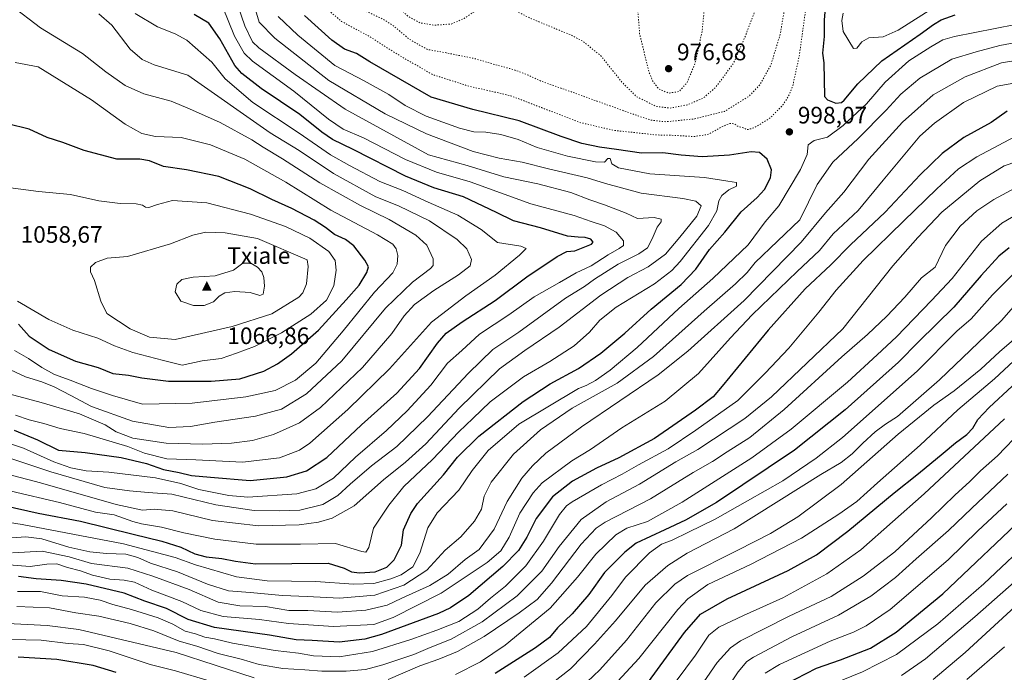
# Model space of a CAD drawing. Units: metres. Extents: x 593331 to 596774, y 4763769 to 4766130.
# Drawn here: x 595206 to 595620, y 4765401 to 4765676 of the extents above; entities that cross this region are included whole.
import ezdxf

# ---------------------------------------------------------------- set-up
doc = ezdxf.new("R2010")
doc.units = ezdxf.units.M
doc.header["$MEASUREMENT"] = 0
doc.linetypes.add('DGN Style 5', pattern=[1.153612, 0.494405, -0.659207])
for name, color, linetype, lineweight in [('Arbolado forestal CxS', 92, 'Continuous', 0), ('Cima', 7, 'Continuous', 0), ('Cota de cima', 7, 'Continuous', 0), ('Curva de nivel maestra', 30, 'Continuous', 30), ('Curva de nivel normal', 30, 'Continuous', 0), ('Curva de nivel normal depresión', 30, 'DGN Style 5', 0), ('Nombre de cima', 7, 'Continuous', 0), ('Punto de cota en terreno', 7, 'Continuous', 0), ('Rótulo de punto de cota en terreno', 7, 'Continuous', 0)]:
    doc.layers.add(name, color=color, linetype=linetype, lineweight=lineweight)
doc.styles.add('Style-Arial', font='txt')

# ---------------------------------------------------------------- blocks, each defined once
blk = doc.blocks.new('5CIMA')
at = {"layer": 'Arbolado forestal CxS', "color": 51, "linetype": 'Continuous', "lineweight": 0}
blk.add_solid([(-0.205, -0.136), (0, 0.273), (0.205, -0.136)], dxfattribs=at)
blk = doc.blocks.new('5PATER')
at = {"layer": 'Punto de cota en terreno', "linetype": 'Continuous', "lineweight": 0}
h = blk.add_hatch(color=51, dxfattribs=at)
edge = h.paths.add_edge_path()
edge.add_ellipse((0, 0), major_axis=(-0.11, -0.111), ratio=0.999422, start_angle=0, end_angle=360)

msp = doc.modelspace()

# ---------------------------------------------------------------- linework, layer by layer
at = {"layer": 'Curva de nivel maestra', "color": 30, "linetype": 'Continuous', "lineweight": 30, "flags": 128}
for points, elevation in [([(595544.97, 4765681.98), (595544.41, 4765675.5), (595544.43, 4765668.5), (595543.68, 4765661.46), (595544.18, 4765657.5), (595544.5, 4765643.31), (595545.79, 4765641.91), (595549.28, 4765640.56), (595551.64, 4765640.76), (595552.81, 4765641.74), (595558.52, 4765648.57), (595568.64, 4765658.31), (595584.76, 4765669.53), (595590.36, 4765673.62), (595593.49, 4765675.55), (595599.39, 4765677.57)], 1000), ([(595199.86, 4765471.3), (595214.17, 4765468.09), (595231.94, 4765464.68), (595254.02, 4765459.2), (595266.04, 4765456.38), (595274.09, 4765453.77), (595279.9, 4765450.96), (595284.78, 4765449.73), (595291.28, 4765449.06), (595297.11, 4765447.89), (595305.5, 4765446.82), (595335.94, 4765447.08), (595342.63, 4765445.02), (595345.82, 4765443.4), (595349.11, 4765442.95), (595355.66, 4765443.49), (595360.68, 4765445.46), (595363.66, 4765448.46), (595366.78, 4765454.63), (595367.58, 4765461.02), (595370.69, 4765468.02), (595373.53, 4765472.18), (595384.46, 4765484.17), (595390.37, 4765491.64), (595399.25, 4765500.43), (595417.97, 4765515.09), (595429.27, 4765522.52), (595441.15, 4765528.98), (595450.56, 4765535.43), (595460.59, 4765543.76), (595471.74, 4765553.84), (595484.28, 4765564.2), (595490.47, 4765570.75), (595496.15, 4765578.91), (595502.6, 4765586.18), (595509.5, 4765594.84), (595516.27, 4765600.84), (595519.28, 4765604.21), (595521.83, 4765609.06), (595522.22, 4765612.49), (595520.38, 4765617.01), (595517.13, 4765619.74), (595513.66, 4765620.03), (595504.56, 4765618.6), (595493.11, 4765617.98), (595484.29, 4765618.64), (595476.57, 4765619.64), (595467.59, 4765619.44), (595457.18, 4765621.01), (595449.93, 4765621.94), (595442.53, 4765623.52), (595433.82, 4765626.44), (595416.2, 4765633.1), (595396.74, 4765637.82), (595379.22, 4765643.01), (595353.51, 4765657.89), (595347.91, 4765661.34), (595342.77, 4765663.23), (595337.51, 4765666.98), (595326.09, 4765677.37)], 1000), ([(595204.02, 4765503.02), (595213.8, 4765498.88), (595222.61, 4765494.55), (595233.91, 4765493.59), (595248.94, 4765491.56), (595259.61, 4765488.94), (595266.86, 4765486.45), (595273.44, 4765485.15), (595278.49, 4765483.92), (595286.49, 4765483.2), (595303.18, 4765481.84), (595318.59, 4765483.44), (595326.84, 4765485.86), (595335.45, 4765491.53), (595350.02, 4765505.19), (595364.82, 4765518.62), (595374.31, 4765528.91), (595381.87, 4765539.62), (595385.53, 4765543.85), (595392.26, 4765548.52), (595406.18, 4765557.52), (595419.45, 4765567.52), (595432.13, 4765575.99), (595436.21, 4765578.1), (595439.64, 4765578.38), (595446.6, 4765581.2), (595447.28, 4765582.09), (595446.28, 4765583.3), (595443.97, 4765584.05), (595441.06, 4765584.2), (595436.46, 4765584.56), (595425.15, 4765588.12), (595413.78, 4765591.04), (595406.63, 4765594.53), (595392.84, 4765601.1), (595380.42, 4765604.86), (595368.45, 4765609.76), (595346.44, 4765620.97), (595337.8, 4765625.15), (595333.27, 4765628.31), (595324.12, 4765635.7), (595307.79, 4765646.66), (595299.74, 4765652.99), (595296.82, 4765656.3), (595290.5, 4765667.51), (595285.89, 4765674.18), (595279.72, 4765677.8)], 1025), ([(595621.23, 4765637.13), (595614.5, 4765632.38), (595603.08, 4765626.05), (595593.92, 4765619.37), (595584.74, 4765610.36), (595570.04, 4765594.7), (595555.46, 4765580.86), (595547.19, 4765572.5), (595536.43, 4765562.43), (595520.88, 4765545.08), (595501.54, 4765521.46), (595497.67, 4765517.08), (595490.31, 4765511.34), (595473.05, 4765499.53), (595458.14, 4765491.36), (595448.76, 4765487.08), (595438.64, 4765481.56), (595430.22, 4765475), (595423.31, 4765465.9), (595419.38, 4765458.01), (595415.94, 4765452.46), (595409.29, 4765445.68), (595395.05, 4765433.48), (595387.42, 4765428.35), (595382.32, 4765425.97), (595358.42, 4765417.03), (595351.38, 4765415.16), (595340.53, 4765413.79), (595329.23, 4765414.55), (595322.57, 4765414.84), (595311.33, 4765416.82), (595288.25, 4765420.09), (595277.14, 4765423.45), (595268.09, 4765428.01), (595258.95, 4765431.07), (595250.25, 4765434.39), (595234.35, 4765438.24), (595223.78, 4765439.8), (595213.25, 4765440.47), (595205.86, 4765441.4)], 975), ([(595205.86, 4765547.52), (595210.33, 4765542.54), (595218.71, 4765536.87), (595229.84, 4765532.04), (595239.3, 4765529.3), (595245.54, 4765526.88), (595252.1, 4765526.1), (595257.73, 4765525.07), (595268.92, 4765523.64), (595278.12, 4765523.64), (595286.84, 4765523.54), (595298.84, 4765524.62), (595309.01, 4765527.86), (595314.67, 4765530.88), (595320.61, 4765535.05), (595331.94, 4765545.1), (595343.57, 4765557.85), (595348.98, 4765563.97), (595352.26, 4765569.31), (595352.97, 4765571.63), (595351.44, 4765574.52), (595346.71, 4765580.44), (595343.21, 4765583.17), (595338.57, 4765585.3), (595334.9, 4765588.17), (595330.06, 4765591.28), (595320.71, 4765596.2), (595312.24, 4765599.92), (595303.19, 4765604.52), (595290.07, 4765609.61), (595276.42, 4765612.49), (595266.74, 4765613.81), (595260.85, 4765616.3), (595256.85, 4765616.98), (595247.18, 4765616.97), (595233.51, 4765620.65), (595224.53, 4765623.98), (595217.93, 4765626.12), (595210.32, 4765629.56), (595201.3, 4765631.82)], 1050), ([(595622.09, 4765579.6), (595617.75, 4765576.09), (595610.3, 4765568.02), (595598.8, 4765554.68), (595584.13, 4765540.27), (595575.62, 4765531.64), (595553.16, 4765511.52), (595531.84, 4765494.64), (595499.11, 4765472.64), (595486.04, 4765465.18), (595477.49, 4765461.04), (595465.38, 4765455.46), (595460.61, 4765451.74), (595452.12, 4765443.15), (595445.48, 4765433.86), (595438.42, 4765425.74), (595432.36, 4765419.82), (595428.9, 4765415.87), (595423.04, 4765411.46), (595406.18, 4765400.68)], 950), ([(595470.5, 4765397.21), (595485.72, 4765417.87), (595492.45, 4765425.65), (595503.56, 4765432.08), (595529.25, 4765444.03), (595541.14, 4765450.53), (595554.27, 4765460.54), (595573.78, 4765476.69), (595584.02, 4765484.72), (595594.38, 4765493.27), (595599.52, 4765497.72), (595604.34, 4765501.2), (595606.78, 4765503.86), (595608.94, 4765507.52), (595613.67, 4765512.52), (595623.39, 4765521.53)], 925), ([(595528.14, 4765396.24), (595541.1, 4765402.94), (595551.29, 4765406.47), (595563.83, 4765411.33), (595574.64, 4765418.09), (595594.16, 4765434.21), (595630.48, 4765468.67)], 900), ([(595246.89, 4765401.05), (595237.22, 4765404.08), (595221.99, 4765406.56), (595205.68, 4765407.59)], 950)]:
    msp.add_lwpolyline(points, dxfattribs=dict(at, elevation=elevation))
at = {"layer": 'Curva de nivel normal', "color": 30, "linetype": 'Continuous', "lineweight": 0, "flags": 128}
for points, elevation in [([(595202.68, 4765491.02), (595219.43, 4765485.45), (595242.13, 4765478.82), (595252.54, 4765477.55), (595260.3, 4765476.76), (595270.36, 4765476.04), (595288.84, 4765471.66), (595304.84, 4765469.24), (595315.72, 4765469.07), (595324.12, 4765469.34), (595333.8, 4765471.74), (595340.07, 4765475.54), (595345.2, 4765480.34), (595354.24, 4765487.94), (595364.83, 4765496.14), (595377.71, 4765508.56), (595394.88, 4765527.03), (595405.2, 4765536.85), (595416.13, 4765544.19), (595435.72, 4765558.5), (595443.68, 4765563.42), (595447.83, 4765566.47), (595457.76, 4765572.76), (595466.56, 4765577.12), (595470.08, 4765579.63), (595472.15, 4765583.48), (595474.15, 4765588.35), (595475.87, 4765590.6), (595475.86, 4765591.75), (595472.9, 4765592.39), (595465.89, 4765592.04), (595461.24, 4765594.27), (595452.11, 4765597.8), (595445.84, 4765599.84), (595437.96, 4765602.98), (595424.08, 4765606.64), (595409.75, 4765609.48), (595394.33, 4765614.28), (595378.16, 4765618.82), (595343.17, 4765637.93), (595322.17, 4765652.56), (595306.79, 4765663.78), (595304.15, 4765666.23), (595301.03, 4765672.97), (595296.47, 4765686.24)], 1015), ([(595186.64, 4765488.27), (595215.18, 4765480.85), (595246.85, 4765471.71), (595257.92, 4765469.3), (595262.89, 4765469.82), (595270.72, 4765469.08), (595287.33, 4765465.02), (595306.74, 4765462.77), (595323.72, 4765463.2), (595331.89, 4765464.29), (595337.61, 4765465.97), (595346.94, 4765471.14), (595359.26, 4765482.18), (595368.52, 4765489.53), (595377, 4765497.2), (595391.06, 4765512.19), (595408, 4765528.85), (595418.63, 4765536.46), (595433.02, 4765546.26), (595450.48, 4765559.71), (595461.9, 4765567.16), (595470.46, 4765571.71), (595477.71, 4765576.96), (595483.76, 4765584.17), (595490.85, 4765593.03), (595492.73, 4765597.32), (595490.45, 4765599.35), (595484.92, 4765600.36), (595467.5, 4765602.62), (595452.51, 4765606.72), (595444.8, 4765609.16), (595428.48, 4765612.81), (595417.49, 4765615.62), (595407.83, 4765617.3), (595396.84, 4765620.18), (595377.31, 4765627.53), (595359.96, 4765635.97), (595336.22, 4765650.04), (595313.57, 4765667.84), (595307.02, 4765674.55), (595304.16, 4765684.11)], 1010), ([(595195.76, 4765531.42), (595208.82, 4765525.48), (595215.68, 4765523.35), (595220.88, 4765521.22), (595227.92, 4765517.59), (595236.58, 4765512.9), (595253.74, 4765506.74), (595269, 4765504.12), (595278.2, 4765504.47), (595288.39, 4765506.39), (595305.38, 4765508.82), (595316.39, 4765511.82), (595326.9, 4765518.21), (595341.74, 4765532.14), (595360.12, 4765554.25), (595371.45, 4765565.2), (595378.9, 4765570.97), (595380.03, 4765572.28), (595380.15, 4765574.97), (595377.43, 4765580.72), (595372.84, 4765585.01), (595361.59, 4765591.61), (595349.58, 4765597.46), (595332.48, 4765606.99), (595316.81, 4765617.1), (595308.66, 4765621.92), (595303.84, 4765625.12), (595290.55, 4765632.3), (595277.73, 4765638.06), (595270.05, 4765641.38), (595258.59, 4765644.42), (595250.67, 4765647.98), (595242.5, 4765653.65), (595232.76, 4765661.41), (595215.13, 4765672.14), (595202.69, 4765681.75)], 1040), ([(595187.4, 4765502.21), (595207.92, 4765495.38), (595220.65, 4765489.66), (595227.87, 4765487.22), (595234.26, 4765485.95), (595243.8, 4765485.38), (595263.4, 4765482.99), (595274.11, 4765480.54), (595281.66, 4765478.05), (595294.3, 4765475.52), (595302.17, 4765474.78), (595322.84, 4765476.26), (595330.84, 4765478.33), (595338.17, 4765482.84), (595347.5, 4765491.64), (595360.5, 4765502.89), (595369.16, 4765511.07), (595379.16, 4765521.94), (595386.16, 4765531.11), (595392.16, 4765536.56), (595399.58, 4765543.32), (595411.82, 4765551.43), (595422.55, 4765559.1), (595433.1, 4765565.12), (595440.21, 4765569.21), (595446.5, 4765572.03), (595453.58, 4765576.78), (595458.21, 4765579.36), (595460, 4765580.66), (595460.03, 4765582.58), (595457.02, 4765586.31), (595452.01, 4765588.91), (595446.41, 4765590.71), (595439.36, 4765593.22), (595421.12, 4765598.11), (595395.58, 4765607.46), (595381.47, 4765611.45), (595368.44, 4765616.77), (595350.83, 4765625.91), (595342.21, 4765629.59), (595336.12, 4765633.76), (595321.49, 4765645.47), (595304.2, 4765658.09), (595300.71, 4765661.56), (595296.68, 4765668.67), (595291.6, 4765681.18)], 1020), ([(595198.08, 4765519.26), (595215.38, 4765514.69), (595231.55, 4765509.89), (595242.27, 4765505.28), (595246.96, 4765502.32), (595253.89, 4765499.64), (595267.86, 4765497.56), (595283.16, 4765497.18), (595295.4, 4765497.59), (595304.16, 4765498.66), (595313.03, 4765501.13), (595323.87, 4765506.12), (595332.7, 4765512.52), (595350.41, 4765529.33), (595362.78, 4765543.7), (595367.88, 4765551.12), (595372.23, 4765555.85), (595380.32, 4765561.78), (595390.73, 4765568.36), (595395.59, 4765572.14), (595396.21, 4765574.78), (595394.26, 4765579.24), (595390.22, 4765583.18), (595378.48, 4765591), (595365.55, 4765597.37), (595356.04, 4765601.16), (595338.2, 4765610.87), (595323.86, 4765620.53), (595311.58, 4765628.08), (595276.96, 4765652.28), (595262.87, 4765656.6), (595257.76, 4765658.92), (595252.83, 4765663.19), (595245.12, 4765673.29), (595239.66, 4765678.06)], 1035), ([(595204.66, 4765509.29), (595210.3, 4765507.28), (595216.52, 4765505.78), (595223.35, 4765503.74), (595233.46, 4765501.62), (595251.83, 4765496.18), (595258.8, 4765493.29), (595268.14, 4765490.99), (595280.38, 4765490.56), (595300, 4765489.5), (595315.58, 4765491.3), (595323.91, 4765494.57), (595328.33, 4765497.47), (595344.28, 4765511.74), (595361.76, 4765528.8), (595379.4, 4765548.43), (595393.85, 4765559.48), (595406.16, 4765568.2), (595416.36, 4765576.59), (595419.1, 4765579.41), (595416.86, 4765580.35), (595407.12, 4765581.97), (595400.23, 4765587.42), (595390.51, 4765593.41), (595378.05, 4765598.91), (595367.41, 4765603.76), (595357.7, 4765607.56), (595344.96, 4765614.33), (595336.93, 4765618.78), (595323.82, 4765627.85), (595304.33, 4765640.78), (595292.64, 4765650.67), (595287.04, 4765657.71), (595276.56, 4765666.94), (595271.69, 4765669.69), (595264.27, 4765672.59), (595254.87, 4765678.19)], 1030), ([(595552.36, 4765678.39), (595551.75, 4765675.27), (595552.32, 4765670.62), (595556.68, 4765663.51), (595558.14, 4765663.64), (595560.14, 4765666.3), (595563.13, 4765668), (595569.13, 4765668.32), (595575.46, 4765671.24), (595591.11, 4765681.09)], 1005), ([(595188.64, 4765466.32), (595207.36, 4765463.39), (595249.92, 4765455.27), (595271.7, 4765449.43), (595280.18, 4765446.43), (595297.42, 4765441.29), (595310.4, 4765439.61), (595330.84, 4765439.3), (595346.62, 4765438.2), (595355.14, 4765438.56), (595362.37, 4765440.43), (595366.69, 4765442.15), (595371.52, 4765445.54), (595374.45, 4765451.21), (595377.81, 4765461.97), (595381.83, 4765468.19), (595390.83, 4765477.72), (595396.49, 4765486.05), (595403.23, 4765494.43), (595416.02, 4765505.46), (595441.18, 4765520.55), (595444.42, 4765521.79), (595448.34, 4765523.85), (595454.49, 4765528.27), (595465.74, 4765537.82), (595483.24, 4765554.19), (595497.53, 4765566.8), (595512.44, 4765580.91), (595519.64, 4765590.54), (595525.34, 4765597.3), (595534.47, 4765612.56), (595537.2, 4765618.87), (595537.69, 4765622.98), (595540.19, 4765624.8), (595545.71, 4765626.23), (595552.4, 4765631.09), (595562.13, 4765640.27), (595570, 4765649.31), (595579.9, 4765658.32), (595589.21, 4765664.24), (595594.24, 4765667.1), (595599.13, 4765668.58), (595624.8, 4765673.62)], 995), ([(595202.79, 4765477.34), (595223.16, 4765472.65), (595238.28, 4765468.45), (595246, 4765467.35), (595253.91, 4765464.64), (595257.51, 4765463.58), (595265.9, 4765462.28), (595275.29, 4765459.82), (595288.42, 4765457.11), (595305.77, 4765455.13), (595324.4, 4765455.09), (595339.06, 4765455.28), (595350.14, 4765451.94), (595351.84, 4765451.67), (595352.99, 4765453.62), (595355.02, 4765461.79), (595361.42, 4765471.47), (595367.83, 4765479.38), (595379.83, 4765490.71), (595390.9, 4765502.28), (595396.79, 4765507.96), (595404.1, 4765514.88), (595418.07, 4765525.36), (595429.14, 4765531.93), (595439.26, 4765538.48), (595445.82, 4765544.19), (595450.15, 4765549.28), (595457.03, 4765554.72), (595473.05, 4765564.48), (595480.39, 4765570.19), (595483.82, 4765573.92), (595495.71, 4765589.01), (595499.31, 4765595.17), (595500.14, 4765599.4), (595501.31, 4765601.72), (595504.27, 4765603.99), (595507.52, 4765605.63), (595507.57, 4765607.14), (595503.83, 4765607.68), (595494.14, 4765609.19), (595471.15, 4765610.76), (595457.98, 4765613.26), (595455.21, 4765614.93), (595454.49, 4765617.28), (595453.5, 4765617.21), (595452.06, 4765615.66), (595448.24, 4765615.76), (595436.58, 4765618.24), (595423.82, 4765621.84), (595415.83, 4765625.18), (595408.48, 4765627.33), (595402.28, 4765628.29), (595397.22, 4765628.4), (595391.11, 4765629.95), (595377.09, 4765635.07), (595368.28, 4765639.46), (595361.42, 4765644.1), (595351.14, 4765649.94), (595338.84, 4765656.34), (595323.24, 4765669.02), (595314.99, 4765676.99)], 1005), ([(595202.88, 4765457.69), (595209.01, 4765458.1), (595215.61, 4765457.29), (595227.03, 4765453.81), (595235.81, 4765451.79), (595242.79, 4765451.11), (595250.94, 4765450.86), (595256.06, 4765449.41), (595261.37, 4765447.05), (595272.71, 4765443.4), (595285.27, 4765438.21), (595294.12, 4765435.47), (595303.26, 4765434.8), (595316.78, 4765433.51), (595327.22, 4765433.05), (595340.72, 4765432.31), (595355.56, 4765433.61), (595367.79, 4765437.78), (595377.4, 4765444.2), (595385.11, 4765452.53), (595391.69, 4765458.18), (595397.43, 4765464.79), (595400.36, 4765469.84), (595401.52, 4765475.2), (595404.4, 4765481.2), (595413.85, 4765492.86), (595425.24, 4765503.2), (595438.43, 4765512.19), (595457.34, 4765522.8), (595472.68, 4765533.94), (595493.89, 4765553.07), (595507.13, 4765564.46), (595512.03, 4765569.33), (595515.32, 4765573.47), (595534.14, 4765591.49), (595541.48, 4765606.34), (595547.94, 4765615.71), (595558.61, 4765625.58), (595570.46, 4765637.56), (595576.6, 4765644.28), (595584.5, 4765650.97), (595597.96, 4765659.04), (595608.24, 4765662.1), (595618.21, 4765664.8), (595630.06, 4765666.98)], 990), ([(595203.35, 4765451.48), (595215.85, 4765452.09), (595227.18, 4765449.69), (595236.51, 4765446.96), (595251.85, 4765445.01), (595262.26, 4765441.66), (595277.54, 4765436), (595289.78, 4765430.71), (595298.85, 4765429.16), (595309.71, 4765428.83), (595319.47, 4765427.24), (595327.5, 4765427.15), (595339.84, 4765426.43), (595351.77, 4765427.26), (595360.72, 4765429.45), (595366.97, 4765432.3), (595378.63, 4765437.64), (595386.45, 4765442.49), (595393.5, 4765448.58), (595399.48, 4765452.81), (595405.67, 4765461.43), (595411.16, 4765473), (595417.36, 4765482.78), (595421.82, 4765488.02), (595427.4, 4765493.3), (595442.38, 4765504.43), (595474.62, 4765526.23), (595487.06, 4765536.26), (595510.7, 4765557.52), (595534.66, 4765582.03), (595544.89, 4765594.32), (595552.66, 4765603.01), (595563.07, 4765616.95), (595577.22, 4765632.57), (595590.19, 4765643.96), (595603.63, 4765651.54), (595618.92, 4765657.45), (595630.13, 4765659.31)], 985), ([(595204.2, 4765536.53), (595210.1, 4765533.1), (595215.64, 4765529.32), (595221.02, 4765526.36), (595227.63, 4765523.97), (595236.48, 4765520.49), (595245.32, 4765517.54), (595257.94, 4765513.9), (595278.8, 4765514.36), (595301.32, 4765517.04), (595313.76, 4765519.61), (595322.29, 4765524.01), (595330.76, 4765531.15), (595342.26, 4765544.83), (595355.45, 4765560.97), (595363.14, 4765569.18), (595365, 4765572.73), (595365.22, 4765576.5), (595364.54, 4765579.29), (595363.18, 4765581.14), (595356.75, 4765585.1), (595337.15, 4765595.5), (595318.19, 4765607.21), (595300.93, 4765616.94), (595286.5, 4765623.04), (595274.17, 4765626.11), (595263.49, 4765626.54), (595257.63, 4765627.75), (595250.62, 4765631.71), (595236.6, 4765641.9), (595214.18, 4765655.77), (595204.54, 4765657.54)], 1045), ([(595198.19, 4765446.62), (595210.82, 4765445.74), (595217.71, 4765446.71), (595221.93, 4765446.81), (595226.45, 4765445.31), (595231.85, 4765443.81), (595236.91, 4765442), (595244.19, 4765440.29), (595250.27, 4765439.95), (595254.6, 4765439.04), (595261.85, 4765435.71), (595274.51, 4765430.94), (595282.5, 4765427.2), (595291.85, 4765424.7), (595307.18, 4765423.35), (595319.32, 4765421.66), (595338.17, 4765420.48), (595355.16, 4765421.31), (595363.3, 4765424.18), (595383.4, 4765434.43), (595402.72, 4765447.39), (595408.49, 4765452.25), (595412.06, 4765458), (595416.53, 4765468.14), (595422.1, 4765476.68), (595425.87, 4765480.85), (595438.36, 4765490.14), (595446.18, 4765494.86), (595459.38, 4765503.93), (595477.53, 4765515.2), (595491.57, 4765526.85), (595505.03, 4765541.88), (595514.16, 4765551.54), (595532.97, 4765569.71), (595542.47, 4765578.56), (595548.14, 4765585.59), (595558.69, 4765595.42), (595569.14, 4765608.05), (595584.57, 4765626.55), (595590.76, 4765632.09), (595602.89, 4765640.83), (595617.07, 4765647.65), (595628.61, 4765649.72)], 980), ([(595205.52, 4765435.19), (595215.18, 4765435.22), (595224.18, 4765433.32), (595233.54, 4765432.81), (595240.14, 4765431.58), (595245.56, 4765429.66), (595253.35, 4765427.56), (595264.56, 4765424.03), (595270.68, 4765421.44), (595275.9, 4765418.48), (595280.22, 4765417.3), (595284.19, 4765415.89), (595288.24, 4765415.28), (595295.78, 4765413.49), (595313.66, 4765410.37), (595323.5, 4765409.21), (595329.81, 4765408.14), (595340.54, 4765407.74), (595354.64, 4765409.94), (595370.71, 4765414.98), (595381.56, 4765418.92), (595390.82, 4765422.53), (595398.79, 4765427.74), (595404.16, 4765432.36), (595410.49, 4765437.34), (595418.96, 4765445.95), (595426.48, 4765456.36), (595433.13, 4765467.54), (595436.13, 4765471.23), (595438.48, 4765472.85), (595450.82, 4765479.98), (595459.54, 4765484.43), (595466.38, 4765488.36), (595478.88, 4765495.19), (595490.48, 4765502.98), (595508.09, 4765515.49), (595519.61, 4765526.93), (595529.46, 4765537.42), (595542.15, 4765552.64), (595549.34, 4765561.9), (595560.71, 4765574.39), (595577.74, 4765590.84), (595591.64, 4765604.51), (595600.83, 4765612.84), (595608.52, 4765617.99), (595619.9, 4765623.96), (595627.59, 4765628.05)], 970), ([(595205.11, 4765428.79), (595218.87, 4765428.23), (595229.91, 4765426.22), (595239.57, 4765424.74), (595252.79, 4765421.75), (595262.68, 4765418.64), (595273.38, 4765414.32), (595280.8, 4765412.11), (595289.73, 4765409.13), (595299.39, 4765406.68), (595306.98, 4765404.46), (595316.87, 4765402.72), (595326.18, 4765402.2), (595333.3, 4765401.63), (595343.5, 4765401.66), (595351.62, 4765402.42), (595358.99, 4765404.3), (595371.92, 4765408.69), (595378.84, 4765411.63), (595387.69, 4765415.13), (595400.66, 4765422.47), (595415.34, 4765433.3), (595425.8, 4765443.77), (595433.06, 4765454.08), (595442.2, 4765465.39), (595452.82, 4765472.88), (595466.75, 4765480.24), (595482.02, 4765489.71), (595491.32, 4765494.93), (595510.97, 4765507.88), (595522.26, 4765517), (595552.14, 4765545.66), (595573.19, 4765572.05), (595583.7, 4765584.02), (595593.75, 4765594.7), (595609.7, 4765607.83), (595619.92, 4765614.11), (595635.98, 4765619.54)], 965), ([(595205.48, 4765557.2), (595218.66, 4765549.48), (595228.74, 4765544.98), (595239.27, 4765541.63), (595246.2, 4765538.44), (595253.93, 4765535.68), (595266.8, 4765532.22), (595274.65, 4765530.33), (595283.08, 4765532.09), (595290.97, 4765533.14), (595297.4, 4765535.39), (595304.98, 4765538.2), (595316.39, 4765543.9), (595328.75, 4765551.75), (595335.34, 4765557.67), (595338.3, 4765563.75), (595339.3, 4765570.24), (595338.89, 4765574.32), (595336.31, 4765578.09), (595328.24, 4765583.74), (595318.11, 4765588.6), (595303.32, 4765593.81), (595284.94, 4765598.52), (595270.59, 4765599.58), (595264.28, 4765597.85), (595260.68, 4765596.62), (595259.19, 4765596.71), (595258.02, 4765597.63), (595255.27, 4765598.12), (595248.55, 4765598.25), (595239.61, 4765599.42), (595227.78, 4765602.02), (595214.25, 4765603.38), (595182.23, 4765607.55)], 1055), ([(595361.16, 4765398.2), (595374.49, 4765403.92), (595382.46, 4765406.65), (595390.37, 4765409.94), (595401.48, 4765416.26), (595416.22, 4765426.21), (595423.75, 4765431.83), (595429.82, 4765438.67), (595442.3, 4765455.11), (595448.52, 4765461.77), (595452.36, 4765464.26), (595471.34, 4765474.1), (595489.26, 4765485.15), (595497.42, 4765489.77), (595503.64, 4765493.86), (595513.19, 4765499.96), (595527.62, 4765511.72), (595551.8, 4765533.89), (595562.61, 4765543.21), (595570.68, 4765551), (595578.3, 4765558.93), (595585.25, 4765567.08), (595590.99, 4765571.52), (595595.33, 4765580.68), (595601.53, 4765588.84), (595608.57, 4765595.18), (595615.66, 4765599.96), (595626.24, 4765605.78)], 960), ([(595389.44, 4765400.21), (595399.96, 4765405.54), (595410.38, 4765412.54), (595429.23, 4765428.2), (595440.71, 4765441.16), (595448.48, 4765450.8), (595456.82, 4765459), (595461.48, 4765461.83), (595470.12, 4765464.64), (595484.68, 4765472.68), (595513.98, 4765491.36), (595530.53, 4765503.4), (595554.14, 4765523.14), (595566.69, 4765534.69), (595574.8, 4765542.3), (595589.46, 4765557.57), (595598.13, 4765566.78), (595610.42, 4765582.46), (595618.94, 4765590.02), (595628.75, 4765595.74)], 955), ([(595284.64, 4765586.2), (595279.1, 4765584.92), (595269.7, 4765581.37), (595251.68, 4765576.03), (595243.12, 4765575.26), (595238.24, 4765573.54), (595236.18, 4765571.52), (595236.16, 4765569.52), (595237.87, 4765565.94), (595240.47, 4765557.22), (595242.95, 4765552.12), (595252.83, 4765545.67), (595260.88, 4765542.08), (595271.66, 4765541.17), (595295.58, 4765546.56), (595312.34, 4765551.95), (595323.65, 4765558.85), (595325.4, 4765560.69), (595326.88, 4765564.46), (595327.59, 4765571.8), (595327.12, 4765574.63), (595306.27, 4765583.61), (595292.65, 4765585.96), (595284.64, 4765586.2)], 1060), ([(595303.43, 4765573.26), (595300.17, 4765573.15), (595296.18, 4765570.27), (595288.51, 4765567.95), (595279.21, 4765567.35), (595274.52, 4765566.29), (595272.34, 4765564.34), (595271.69, 4765561.22), (595274.08, 4765557.26), (595279.42, 4765555.42), (595283.94, 4765555.48), (595287.8, 4765556.91), (595290.17, 4765559.3), (595292.5, 4765560.79), (595296.76, 4765561.37), (595303.14, 4765560.83), (595307.29, 4765559.56), (595308.63, 4765560.13), (595309.16, 4765563.52), (595308.95, 4765567.19), (595308.08, 4765569.52), (595306.22, 4765571.52), (595303.43, 4765573.26)], 1065), ([(595418.34, 4765399.15), (595432.55, 4765409.41), (595444.46, 4765420.45), (595455.1, 4765433.51), (595460.86, 4765441.2), (595470.94, 4765451.46), (595475.96, 4765455.04), (595480.48, 4765456.69), (595487.42, 4765460.17), (595498.54, 4765465.55), (595512.14, 4765473.24), (595527.06, 4765481.72), (595541.07, 4765491.22), (595552.02, 4765499.92), (595583.41, 4765527.8), (595600.13, 4765544.63), (595606.13, 4765549.79), (595615.11, 4765559.9), (595624.86, 4765569.65)], 945), ([(595425.55, 4765393.07), (595437.82, 4765402.58), (595447.82, 4765412.96), (595456.75, 4765422.77), (595469.21, 4765437.84), (595478.68, 4765446.11), (595486.86, 4765451.32), (595506.59, 4765461.53), (595542.97, 4765484.37), (595551.47, 4765489.44), (595556.18, 4765493.02), (595560.62, 4765497.57), (595565.84, 4765502.23), (595570.14, 4765505.48), (595575.19, 4765508.76), (595592.8, 4765524.19), (595618.8, 4765549.04), (595627.88, 4765559.36)], 940), ([(595439.4, 4765392.18), (595450.07, 4765402.16), (595461.25, 4765414.65), (595473.59, 4765430.35), (595481.61, 4765438.28), (595486.9, 4765441.83), (595508.12, 4765452.51), (595521.79, 4765459.53), (595533.32, 4765466.52), (595551.57, 4765480.19), (595575.49, 4765501.27), (595584.42, 4765508.54), (595590.46, 4765513.53), (595599.01, 4765519.59), (595610.16, 4765528.7), (595618.07, 4765535.95), (595626.98, 4765543.62)], 935), ([(595450.48, 4765389.8), (595466.48, 4765406.92), (595482.82, 4765427.57), (595487.14, 4765432.13), (595495.54, 4765438.07), (595513.39, 4765446.54), (595534.87, 4765457.58), (595550.47, 4765467.73), (595558.14, 4765473.02), (595566.8, 4765480.81), (595584.75, 4765496.72), (595600.55, 4765511.52), (595615.93, 4765524.52), (595625.96, 4765534.03)], 930), ([(595477.66, 4765391.42), (595490.27, 4765408.41), (595495.94, 4765416.76), (595500.05, 4765420.1), (595510.47, 4765425.1), (595527.01, 4765432.43), (595545.51, 4765442.54), (595559.73, 4765452.75), (595586.34, 4765476.23), (595620.13, 4765507.76)], 920), ([(595490.66, 4765392.72), (595499.44, 4765405.27), (595504.99, 4765411.44), (595509.22, 4765414.39), (595529.68, 4765424.77), (595547.28, 4765433.01), (595560.8, 4765441.6), (595574.11, 4765451.79), (595589.49, 4765466.07), (595599.3, 4765475.7), (595605.63, 4765481.41), (595610.1, 4765485.86), (595617.2, 4765492.2), (595627.34, 4765502.86)], 915), ([(595499.7, 4765388.55), (595508.24, 4765401.44), (595511.9, 4765405.72), (595514.66, 4765407.56), (595530.78, 4765416.07), (595550.35, 4765425.2), (595563.94, 4765433.14), (595574.3, 4765441.1), (595582.99, 4765448.89), (595596.64, 4765460.74), (595606.46, 4765470.19), (595621.46, 4765484.52)], 910), ([(595519.6, 4765400.85), (595525.59, 4765404.53), (595546.88, 4765414.28), (595556.65, 4765418), (595562.02, 4765420.72), (595572.14, 4765427.6), (595596.5, 4765448.54), (595608.94, 4765460.64), (595621.14, 4765471.98)], 905), ([(595633.46, 4765459.08), (595611.46, 4765438.38), (595592.13, 4765421.52), (595574.8, 4765408.61), (595560.47, 4765401.45), (595547.67, 4765396.2)], 895), ([(595576.92, 4765399.85), (595586.9, 4765406.82), (595607.63, 4765424.54), (595638.3, 4765451.53)], 890), ([(595590.13, 4765398.12), (595603.66, 4765409.47), (595638.66, 4765441.69)], 885), ([(595198.52, 4765421.78), (595217.9, 4765420.93), (595231.18, 4765419.13), (595272.18, 4765409.55), (595304.84, 4765398.88)], 960), ([(595202.46, 4765414.91), (595215.42, 4765414.63), (595226.74, 4765413.36), (595233.13, 4765412.84), (595243.92, 4765410.22), (595261.25, 4765404.42), (595271.83, 4765401.78), (595286.04, 4765397.56)], 955), ([(595620.13, 4765411.94), (595604.31, 4765398.11)], 880)]:
    msp.add_lwpolyline(points, dxfattribs=dict(at, elevation=elevation))
at = {"layer": 'Curva de nivel normal depresión', "color": 30, "linetype": 'DGN Style 5', "lineweight": 0, "flags": 128}
for points, elevation in [([(595387.22, 4765877.45), (595402.5, 4765878.11), (595419.01, 4765879.77), (595434.6, 4765879.91), (595443.82, 4765878.89), (595450.15, 4765878.05), (595455.88, 4765876.38), (595461.38, 4765875.55), (595471.88, 4765873.29), (595487.88, 4765868.3), (595496.01, 4765863.76), (595499.58, 4765858.92), (595501.62, 4765852.95), (595502.63, 4765845.64), (595503.89, 4765838.57), (595503.92, 4765833.26), (595505.27, 4765820.44), (595510.67, 4765803.48), (595525.22, 4765786.07), (595530.57, 4765779.14), (595535, 4765771.86), (595539.87, 4765758.43), (595542.56, 4765745.62), (595543.73, 4765730.63), (595543.65, 4765712.84), (595541.26, 4765699.64), (595537.51, 4765686.54), (595533.9, 4765660.4), (595531.18, 4765647.75), (595529.34, 4765643.37), (595527.02, 4765639.73), (595521.7, 4765634.31), (595514.94, 4765630.09), (595511.97, 4765629.34), (595510.37, 4765630.07), (595507.84, 4765630.88), (595506.48, 4765631.85), (595504.63, 4765631.94), (595501.42, 4765630.57), (595495.54, 4765627.31), (595489.6, 4765626.47), (595481.91, 4765626.94), (595473.76, 4765627.13), (595464.66, 4765628.14), (595455.89, 4765629.06), (595441.76, 4765632.37), (595425.55, 4765638.61), (595412.68, 4765643.62), (595395.25, 4765647.59), (595379.92, 4765652.48), (595366.72, 4765660.06), (595361.18, 4765663.44), (595354.3, 4765667.98), (595341.55, 4765674.88), (595333.34, 4765682), (595326.44, 4765691.44), (595323.78, 4765697.78), (595323.21, 4765706.33), (595324.51, 4765715.64), (595327.32, 4765723.09), (595329.39, 4765730.04), (595329.44, 4765733.42), (595327.8, 4765737.12), (595324.64, 4765740.85), (595319.14, 4765746.09), (595312.37, 4765754.24), (595299.5, 4765763.1), (595288.26, 4765767.81), (595284.87, 4765768.28), (595278.18, 4765767.69), (595269.18, 4765764.65), (595263.51, 4765763.99), (595257.12, 4765765.8), (595253.58, 4765767.9), (595250.42, 4765771.49), (595248.42, 4765776.16), (595247.97, 4765783.16), (595248.02, 4765791.82), (595249.77, 4765806.81), (595249.79, 4765810.05), (595248.34, 4765814.15), (595243.1, 4765820.79), (595235.85, 4765825.86), (595227.75, 4765832.83), (595222.32, 4765841.48), (595218.04, 4765848.6), (595214.14, 4765858.26), (595212.82, 4765863.9), (595212.02, 4765866.9), (595212.54, 4765869.41), (595214.55, 4765872.98), (595216.3, 4765874.85), (595218.61, 4765875.44), (595222.2, 4765874.98), (595226.36, 4765873.6), (595230.97, 4765872.58), (595234.07, 4765871.31), (595240.77, 4765867.87), (595262.16, 4765859.71), (595272.6, 4765855.67), (595280.52, 4765854.42), (595287.55, 4765856.03), (595291.38, 4765860.76), (595292.14, 4765863.47), (595291.16, 4765865.93), (595289.88, 4765870.65), (595288.13, 4765880.02), (595288.44, 4765897.18), (595288.11, 4765906.74), (595286.49, 4765917.12), (595284.42, 4765925.49), (595283.79, 4765932.45), (595284.7, 4765935.32), (595286.45, 4765936.09), (595289.18, 4765935), (595291.48, 4765934.74), (595294.15, 4765935.51), (595296.75, 4765937.2), (595299.36, 4765937.68), (595302.65, 4765935.72), (595305.39, 4765932.68), (595314.18, 4765920.93), (595325.64, 4765907.76), (595333.81, 4765899.14), (595342.88, 4765892.09), (595348.71, 4765887.27), (595355.38, 4765883.66), (595363.38, 4765880.85), (595375.49, 4765878.32), (595387.22, 4765877.45)], 995), ([(595318.83, 4765878.88), (595315, 4765878.53), (595310.7, 4765876.48), (595309.72, 4765874.51), (595310.41, 4765872.04), (595310.32, 4765869.56), (595311.05, 4765866.46), (595314.29, 4765859.54), (595324.48, 4765841.79), (595331.47, 4765833.45), (595336.88, 4765826.45), (595340.25, 4765819.61), (595342.17, 4765813.63), (595343.9, 4765809.44), (595341.6, 4765805.15), (595337.14, 4765800.15), (595335.43, 4765796.48), (595331.78, 4765790.15), (595330.51, 4765785.49), (595332.04, 4765781.16), (595333.78, 4765775.49), (595335.99, 4765769.07), (595337.87, 4765761.49), (595339.86, 4765755.37), (595340.48, 4765749.43), (595341.72, 4765742.7), (595339.33, 4765731.94), (595334.68, 4765722.8), (595332.07, 4765714.01), (595332.18, 4765707.84), (595334.52, 4765698.2), (595338.07, 4765690.11), (595342.73, 4765684.74), (595351.37, 4765679.38), (595359.22, 4765675.75), (595363.73, 4765672.77), (595370.06, 4765667.38), (595377.76, 4765663.07), (595385.49, 4765661.68), (595397.74, 4765659.18), (595408.14, 4765656.12), (595413.18, 4765654.83), (595420, 4765652.31), (595425.14, 4765649.83), (595437.54, 4765645.45), (595466.15, 4765635.13), (595471.77, 4765633.33), (595477.85, 4765632.66), (595490.05, 4765633.9), (595502.54, 4765637.02), (595512.71, 4765643.35), (595517.38, 4765648.26), (595521.93, 4765656.43), (595525.9, 4765669.48), (595528.06, 4765682.24), (595530.23, 4765689.97), (595531.36, 4765696.38), (595532.57, 4765702.6), (595532.91, 4765709.6), (595531.65, 4765715.01), (595527.8, 4765724.99), (595525.41, 4765736.69), (595524.39, 4765745.82), (595522.78, 4765754.49), (595520.91, 4765759.73), (595517.59, 4765765.44), (595513.92, 4765772.71), (595508.44, 4765778.15), (595497.99, 4765785.67), (595492.29, 4765792.83), (595487.7, 4765800.82), (595479.31, 4765819.84), (595474.84, 4765833.84), (595474.4, 4765839.96), (595473.01, 4765843.61), (595471.31, 4765848.54), (595467.04, 4765856.26), (595465.8, 4765857.7), (595462.21, 4765859.02), (595449.15, 4765860.43), (595431.91, 4765859.72), (595420.53, 4765858.43), (595410.25, 4765858.87), (595399.28, 4765860.62), (595384.63, 4765862.57), (595361.27, 4765867.18), (595350.98, 4765869.84), (595341.16, 4765871.99), (595329.06, 4765875.47), (595321.95, 4765878.25), (595318.83, 4765878.88)], 990), ([(595375.03, 4765843.76), (595366.81, 4765842.67), (595361.97, 4765841.52), (595363.27, 4765840.02), (595364.92, 4765836.69), (595365.74, 4765833.66), (595367.18, 4765831.15), (595368.66, 4765827.48), (595370.87, 4765822.94), (595372.85, 4765813.7), (595374.42, 4765796.74), (595375.86, 4765789.18), (595376.65, 4765783.69), (595377.35, 4765777.21), (595375.7, 4765769.16), (595372.1, 4765759.42), (595370.25, 4765750.22), (595370.86, 4765745.82), (595372.68, 4765743.85), (595376.4, 4765741.8), (595379.73, 4765739.06), (595383.21, 4765736.88), (595386.99, 4765735.32), (595391.72, 4765732.05), (595395.01, 4765730.63), (595402.47, 4765725.72), (595405.35, 4765722.76), (595406.18, 4765719.06), (595404.34, 4765714.13), (595400.27, 4765711.57), (595393.83, 4765710.93), (595380.16, 4765711.38), (595371.43, 4765710.51), (595362.57, 4765707.29), (595356.1, 4765704.41), (595350.99, 4765702.68), (595349.32, 4765701.21), (595349.43, 4765698.94), (595350.48, 4765697.48), (595353.07, 4765696.59), (595354.97, 4765695.36), (595356.32, 4765693.83), (595358.16, 4765693.06), (595360.43, 4765689.75), (595364.12, 4765682.28), (595369.38, 4765677.12), (595374.58, 4765674.26), (595380.33, 4765673.28), (595387.72, 4765673.76), (595393.12, 4765676.13), (595399.65, 4765680.58), (595405.39, 4765682.4), (595410.42, 4765681.42), (595421.4, 4765675.98), (595438.24, 4765669.05), (595443.08, 4765666.45), (595450.54, 4765660.41), (595459.52, 4765649.17), (595465.48, 4765643.3), (595473.78, 4765639.11), (595479.57, 4765638.4), (595487.02, 4765639.82), (595493.58, 4765642.64), (595498.66, 4765647.04), (595506.22, 4765657.17), (595511.28, 4765668.78), (595516.72, 4765682.97), (595518.57, 4765690.16), (595519.99, 4765697.33), (595519.6, 4765703.63), (595516.61, 4765710.38), (595512.11, 4765717.3), (595508.76, 4765726.69), (595505.7, 4765745.26), (595503.18, 4765753.86), (595496.58, 4765761.39), (595485.74, 4765769.28), (595480.09, 4765773.64), (595475.89, 4765778.58), (595470.63, 4765787.15), (595467.01, 4765795.14), (595463.04, 4765802.72), (595454.8, 4765815.84), (595443.27, 4765831.23), (595439.95, 4765834.19), (595434.64, 4765836.84), (595427.28, 4765837.25), (595416.19, 4765834.59), (595409, 4765834.53), (595398.82, 4765837.89), (595386.16, 4765842.79), (595375.03, 4765843.76)], 985), ([(595481.01, 4765733.44), (595475.55, 4765732.51), (595468.15, 4765730.11), (595461.08, 4765730.85), (595457.87, 4765731.28), (595456.27, 4765731.73), (595455.37, 4765730.16), (595455.19, 4765725.53), (595457.1, 4765717.44), (595461.23, 4765707.66), (595463.4, 4765699.74), (595464.06, 4765693.82), (595464.94, 4765689.73), (595466.04, 4765680.16), (595466.84, 4765669.52), (595470.9, 4765653.25), (595472.28, 4765649.87), (595474.82, 4765646.51), (595479.01, 4765644.7), (595483.34, 4765645.36), (595486.8, 4765649.15), (595489.99, 4765657.01), (595491.42, 4765662.92), (595493.07, 4765670.67), (595494.25, 4765682.5), (595496.16, 4765690.93), (595499.69, 4765695.86), (595501.35, 4765699.47), (595499.49, 4765704.41), (595495.15, 4765712.48), (595490.35, 4765727.69), (595486.13, 4765731.36), (595481.01, 4765733.44)], 980)]:
    msp.add_lwpolyline(points, dxfattribs=dict(at, elevation=elevation))

# ---------------------------------------------------------------- block references
at = {"layer": 'Cima', "color": 7, "linetype": 'Continuous', "lineweight": 0, "xscale": 10, "yscale": 10, "zscale": 10}
msp.add_blockref('5CIMA', (595285, 4765563, 1066.86), dxfattribs=at)
at = {"layer": 'Punto de cota en terreno', "color": 7, "linetype": 'Continuous', "lineweight": 0, "xscale": 10, "yscale": 10, "zscale": 10}
for p in [(595479, 4765655, 976.68), (595529.76, 4765628.43, 998.07)]:
    msp.add_blockref('5PATER', p, dxfattribs=at)

# ---------------------------------------------------------------- texts
at = {"layer": 'Cota de cima', "color": 7, "linetype": 'Continuous', "lineweight": 0, "style": 'Style-Arial'}
msp.add_text('1066,86', height=7, dxfattribs=at).set_placement((595293.6, 4765539.19))
at = {"layer": 'Nombre de cima', "color": 7, "linetype": 'Continuous', "lineweight": 0, "style": 'Style-Arial'}
msp.add_text('Txiale', height=7, dxfattribs=at).set_placement((595293.6, 4765572.92))
at = {"layer": 'Rótulo de punto de cota en terreno', "color": 7, "linetype": 'Continuous', "lineweight": 0, "style": 'Style-Arial'}
for s, p in [('976,68', (595482.53, 4765658.53)), ('998,07', (595533.29, 4765631.96)), ('1058,67', (595206.75, 4765581.78))]:
    msp.add_text(s, height=7, dxfattribs=at).set_placement(p)

doc.saveas('drawing.dxf')
